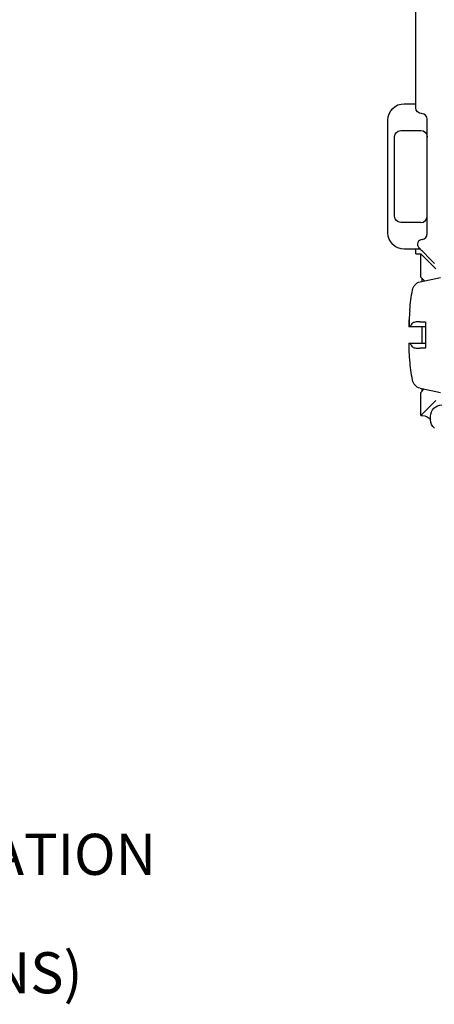
# Model space of a CAD drawing. Units: inches. Extents: x 0.3 to 16.7, y 0.3 to 10.7.
# Drawn here: x 8.6 to 9.8, y 3.9 to 6.9 of the extents above; entities that cross this region are included whole.
import ezdxf

# ---------------------------------------------------------------- set-up
doc = ezdxf.new("R2010")
doc.units = ezdxf.units.IN
doc.header["$MEASUREMENT"] = 0
doc.layers.add('FORMAT', color=7, linetype='Continuous')
doc.layers.add('GEOMETRY', color=7, linetype='Continuous')
doc.styles.get("Standard").update_dxf_attribs({"font": 'tahoma.ttf'})

msp = doc.modelspace()

# ---------------------------------------------------------------- linework, layer by layer
at = {"layer": 'GEOMETRY'}
for p, q in [((9.7641, 6.665), (9.7641, 7.0525)), ((9.7291, 6.6775), (9.7641, 6.6775)), ((9.6791, 6.285), (9.6791, 6.6275)), ((9.7991, 6.2825), (9.7991, 6.63)), ((9.7191, 6.5962), (9.7791, 6.5962)), ((9.6991, 6.3362), (9.6991, 6.5762)), ((9.7791, 6.3162), (9.7191, 6.3162)), ((9.7782, 6.235), (9.7291, 6.235)), ((9.7641, 6.2208), (9.7641, 6.235)), ((9.8062, 6.2069), (9.7863, 6.2269)), ((9.7641, 6.2208), (9.7791, 6.2208)), ((9.7791, 6.1501), (9.7791, 6.2208)), ((9.7791, 6.2208), (9.8249, 6.175)), ((9.8212, 6.1919), (9.8062, 6.2069)), ((9.7771, 6.1357), (9.839, 6.1489)), ((9.7906, 6.1386), (9.7791, 6.1501)), ((9.7826, 6.1465), (9.7826, 6.1369)), ((9.7456, 6.0483), (9.7456, 6.0504)), ((9.7436, 6.0193), (9.7435, 6.0193)), ((9.7476, 5.9992), (9.7433, 5.9992)), ((9.7826, 5.9992), (9.7826, 5.9492)), ((9.7931, 6.0138), (9.7931, 5.9346)), ((9.7433, 5.9492), (9.7434, 5.9492)), ((9.7434, 5.9492), (9.7476, 5.9492)), ((9.7456, 5.898), (9.7456, 5.9001)), ((9.7771, 5.8127), (9.839, 5.7996)), ((9.7791, 5.7998), (9.7893, 5.8101)), ((9.7826, 5.8115), (9.7826, 5.8034)), ((9.7791, 5.7291), (9.7791, 5.7998)), ((9.8249, 5.775), (9.7791, 5.7291)), ((9.7791, 5.7291), (9.7843, 5.7291)), ((9.8091, 5.7165), (9.8091, 5.727))]:
    msp.add_line(p, q, dxfattribs=at)
at = {"layer": 'GEOMETRY', "extrusion": (0, 0, -1)}
for centre, radius, start, end in [((-9.7291, 6.6275), 0.05, 0, 90), ((-9.7816, 6.665), 0.0175, 270, 0), ((-9.7191, 6.5762), 0.02, 3.2477, 86.7523), ((-9.7191, 6.5762), 0.02, 86.7523, 90), ((-9.7791, 6.5762), 0.02, 90, 180), ((-9.7191, 6.5762), 0.02, 0, 3.2477), ((-9.7191, 6.3362), 0.02, 356.7523, 0), ((-9.7191, 6.3362), 0.02, 273.2477, 356.7523), ((-9.7191, 6.3362), 0.02, 270, 273.2477), ((-9.7291, 6.285), 0.05, 270, 0), ((-10.5541, 5.9742), 0.812, 5.3817, 9.7293), ((-9.7833, 6.1064), 0.03, 9.7293, 78), ((-10.5541, 5.9742), 0.812, 350.2707, 354.6183), ((-9.7833, 5.8421), 0.03, 282, 350.2707), ((-9.8441, 5.727), 0.035, 0, 90), ((-9.7843, 5.6991), 0.03, 90, 145.5035), ((-9.8441, 5.7165), 0.035, 312.5798, 0)]:
    msp.add_arc(centre, radius, start, end, dxfattribs=at)
at = {"layer": 'GEOMETRY'}
for centre, radius, start, end in [((9.7816, 6.63), 0.0175, 0, 90), ((9.7791, 6.3362), 0.02, 270, 0), ((9.7843, 6.2501), 0.015, 94.8356, 225), ((9.7816, 6.2825), 0.0175, 274.8356, 0)]:
    msp.add_arc(centre, radius, start, end, dxfattribs=at)
for centre, major_axis, ratio, start_param, end_param in [((10.5522, 5.9737), (0.2226, -0.7803), 0.997983, 4.342782, 4.376903), ((10.5547, 5.9907), (-0.8111, 0.03), 0.706864, 0.0026, 0.0376)]:
    msp.add_ellipse(centre, major_axis=major_axis, ratio=ratio, start_param=start_param, end_param=end_param, dxfattribs=at)
at = {"layer": 'GEOMETRY', "extrusion": (0, 0, -1)}
for centre, major_axis, ratio, start_param, end_param in [((10.5547, 5.9899), (-0.811, 0.0316), 0.739718, 6.246035, 6.281916), ((16.6339, 6.0142), (-31.9414, -0.0032), 0.000459, 4.928229, 4.929686), ((10.5547, 5.9577), (-0.8111, -0.03), 0.706864, 0.0026, 0.0376), ((10.5522, 5.9747), (0.2226, 0.7803), 0.997983, 4.342782, 4.378705), ((16.6335, 5.9342), (31.9396, -0.0032), 0.000459, 4.495091, 4.496549)]:
    msp.add_ellipse(centre, major_axis=major_axis, ratio=ratio, start_param=start_param, end_param=end_param, dxfattribs=at)
at = {"layer": 'GEOMETRY'}
for points, knots in [([(9.7863, 6.2269), (9.7847, 6.2284), (9.7832, 6.2299), (9.7818, 6.2313), (9.7804, 6.2328), (9.779, 6.2341), (9.7779, 6.2353), (9.7773, 6.2359), (9.7767, 6.2364), (9.7762, 6.2369), (9.7757, 6.2374), (9.7753, 6.2379), (9.7749, 6.2383), (9.7745, 6.2386), (9.7742, 6.2389), (9.774, 6.2392), (9.7738, 6.2394), (9.7737, 6.2394), (9.7737, 6.2395)], [0, 0, 0, 0, 0.249178, 0.249178, 0.249178, 0.499491, 0.499491, 0.499491, 0.624547, 0.624547, 0.624547, 0.749682, 0.749682, 0.749682, 0.874849, 0.874849, 0.874849, 1, 1, 1, 1]), ([(9.7476, 5.9992), (9.7484, 6.0011), (9.7494, 6.0029), (9.7504, 6.0047), (9.7514, 6.0065), (9.7525, 6.0083), (9.7537, 6.01)], [0, 0, 0, 0, 0.4998004, 0.4998004, 0.4998004, 0.9999998, 0.9999998, 0.9999998, 0.9999998]), ([(9.7771, 6.0142), (9.7743, 6.0143), (9.7716, 6.0143), (9.7664, 6.014), (9.7639, 6.0138), (9.7596, 6.013), (9.7578, 6.0125), (9.7552, 6.0114), (9.7542, 6.0107), (9.7537, 6.01)], [0.00006182, 0.00006182, 0.00006182, 0.00006182, 0.02176205, 0.02176205, 0.04556629, 0.04556629, 0.06892662, 0.06892662, 0.09120464, 0.09120464, 0.09120464, 0.09120464]), ([(9.7537, 5.9384), (9.7525, 5.9401), (9.7514, 5.9419), (9.7504, 5.9437), (9.7494, 5.9455), (9.7484, 5.9473), (9.7476, 5.9492)], [0.0000002, 0.0000002, 0.0000002, 0.0000002, 0.4997995, 0.4997995, 0.4997995, 1, 1, 1, 1]), ([(9.7537, 5.9384), (9.7542, 5.9377), (9.7551, 5.937), (9.7578, 5.9359), (9.7596, 5.9354), (9.7638, 5.9346), (9.7664, 5.9344), (9.7716, 5.9341), (9.7743, 5.9341), (9.7771, 5.9342)], [0.00000099, 0.00000099, 0.00000099, 0.00000099, 0.02221322, 0.02221322, 0.04549559, 0.04549559, 0.06937831, 0.06937831, 0.09113836, 0.09113836, 0.09113836, 0.09113836])]:
    msp.add_open_spline(points, degree=3, knots=knots, dxfattribs=at)
for points in [[(9.7771, 6.0142), (9.7823, 6.0141), (9.7876, 6.0139), (9.7931, 6.0138)], [(9.7931, 5.9346), (9.7876, 5.9345), (9.7823, 5.9343), (9.7771, 5.9342)]]:
    msp.add_open_spline(points, degree=3, dxfattribs=at)

# ---------------------------------------------------------------- texts
at = {"layer": 'FORMAT', "char_height": 0.125, "attachment_point": 1}
for s, insert in [('\\fSimplex|b0|i0;\\W1.;(RANDOM UNIT CONFIGURATION', (6.3668, 4.4578)), ('\\fSimplex|b0|i0;\\W1.;DETAIL & OTHER VARIATIONS)', (6.3668, 4.0978))]:
    msp.add_mtext(s, dxfattribs=dict(at, insert=insert))

doc.saveas('drawing.dxf')
